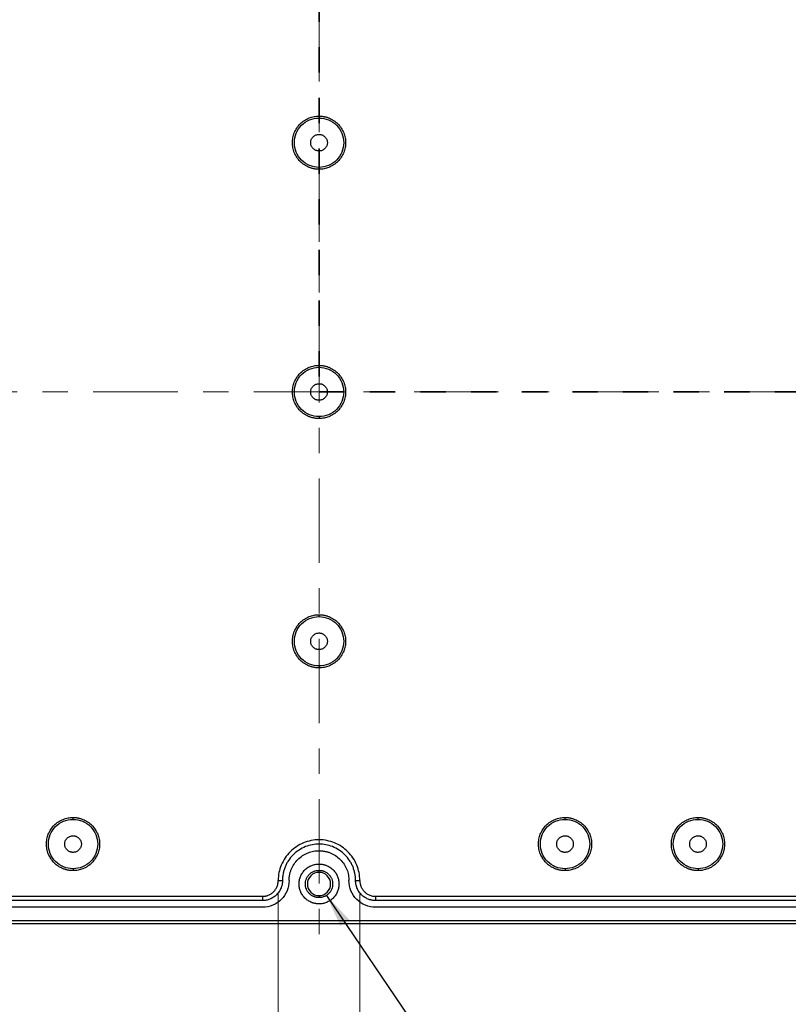
# Model space of a CAD drawing. Units: inches. Extents: x 0.3 to 29.7, y 0.3 to 21.7.
# Drawn here: x 4.5 to 7.5, y 4.6 to 8.5 of the extents above; entities that cross this region are included whole.
import ezdxf

# ---------------------------------------------------------------- set-up
doc = ezdxf.new("R2010")
doc.units = ezdxf.units.IN
doc.header["$MEASUREMENT"] = 0
doc.linetypes.add('CENTERX2', pattern=[0.8, 0.5, -0.1, 0.1, -0.1])
doc.linetypes.add('HIDDEN', pattern=[0.075, 0.05, -0.025])
doc.styles.add('SLDTEXTSTYLE0', font='TXT', dxfattribs={"width": 0.75})
doc.dimstyles.new('SLDDIMSTYLE0', dxfattribs={"dimtxt": 0.18, "dimasz": 0.13, "dimexe": 0, "dimexo": 0.0625, "dimgap": 0, "dimtad": 0, "dimtih": 1, "dimtoh": 1, "dimdec": 0, "dimrnd": 1e-09, "dimzin": 0, "dimdsep": 46, "dimtxsty": 'Standard', "dimsah": 1, "dimcen": 0.09, "dimadec": 0, "dimazin": 0, "dimtfac": 0.13, "dimtdec": 0, "dimtofl": 0, "dimtmove": 0, "dimatfit": 3, "dimfxl": 1, "dimfrac": 2, "dimtolj": 1, "dimtzin": 0, "dimarcsym": 0})
doc.dimstyles.new('SLDDIMSTYLE1', dxfattribs={"dimtxt": 0.125, "dimasz": 0.13, "dimexe": 0, "dimexo": 0.0625, "dimgap": 0.03125, "dimtad": 0, "dimtih": 1, "dimtoh": 1, "dimlfac": 1.5, "dimrnd": 1e-09, "dimzin": 12, "dimdsep": 46, "dimtxsty": 'SLDTEXTSTYLE0', "dimsah": 1, "dimcen": 0.09, "dimadec": 0, "dimazin": 3, "dimtfac": 1, "dimtofl": 0, "dimtmove": 0, "dimatfit": 3, "dimfxl": 1, "dimfrac": 2, "dimtolj": 1, "dimtzin": 12, "dimarcsym": 0})

# ---------------------------------------------------------------- blocks, each defined once
blk = doc.blocks.new('_D_5')
at = {"color": 7, "linetype": 'Continuous', "lineweight": 0}
for p, q in [((2.8137, 8.0867), (2.8137, 12.1059)), ((5.6483, 9.4642), (5.6483, 12.1059)), ((2.8137, 11.9809), (3.8754, 11.9809)), ((4.0232, 11.98), (3.9851, 11.98)), ((3.9851, 11.98), (3.9851, 11.7815)), ((4.4388, 11.98), (4.4769, 11.98)), ((4.4769, 11.98), (4.4769, 11.7815)), ((5.6483, 11.9809), (4.5865, 11.9809)), ((3.9851, 11.7815), (4.0232, 11.7815)), ((4.4769, 11.7815), (4.4388, 11.7815))]:
    blk.add_line(p, q, dxfattribs=at)
at = {"color": 7, "linetype": 'Continuous', "lineweight": 18}
for points in [[(2.8137, 11.9809), (2.9437, 11.9609), (2.9437, 12.0009)], [(5.6483, 11.9809), (5.5183, 12.0009), (5.5183, 11.9609)]]:
    blk.add_solid(points, dxfattribs=at)
at = {"color": 7, "linetype": 'Continuous', "lineweight": 18, "char_height": 0.125, "attachment_point": 1, "style": 'SLDTEXTSTYLE0'}
for s, insert in [('4.25', (4.0694, 12.1665)), ('108.0', (4.0232, 11.9427))]:
    blk.add_mtext(s, dxfattribs=dict(at, insert=insert))
blk = doc.blocks.new('_D_11')
at = {"color": 7, "linetype": 'Continuous', "lineweight": 0}
for p, q in [((5.6483, 9.4642), (5.6483, 12.033)), ((8.483, 8.0867), (8.483, 12.033)), ((5.6483, 11.908), (6.7101, 11.908)), ((6.8578, 11.9071), (6.8197, 11.9071)), ((6.8197, 11.9071), (6.8197, 11.7087)), ((7.2734, 11.9071), (7.3115, 11.9071)), ((7.3115, 11.9071), (7.3115, 11.7087)), ((8.483, 11.908), (7.4212, 11.908)), ((6.8197, 11.7087), (6.8578, 11.7087)), ((7.3115, 11.7087), (7.2734, 11.7087))]:
    blk.add_line(p, q, dxfattribs=at)
at = {"color": 7, "linetype": 'Continuous', "lineweight": 18}
for points in [[(5.6483, 11.908), (5.7783, 11.888), (5.7783, 11.928)], [(8.483, 11.908), (8.353, 11.928), (8.353, 11.888)]]:
    blk.add_solid(points, dxfattribs=at)
at = {"color": 7, "linetype": 'Continuous', "lineweight": 18, "char_height": 0.125, "attachment_point": 1, "style": 'SLDTEXTSTYLE0'}
for s, insert in [('4.25', (6.904, 12.0936)), ('108.0', (6.8578, 11.8698))]:
    blk.add_mtext(s, dxfattribs=dict(at, insert=insert))
blk = doc.blocks.new('_D_24')
at = {"color": 7, "linetype": 'Continuous', "lineweight": 0}
for p, q in [((2.8305, 5.0733), (2.8305, 4.1977)), ((5.4871, 5.0733), (5.4871, 4.1977)), ((2.8305, 4.3227), (3.8033, 4.3227)), ((3.951, 4.3218), (3.9129, 4.3218)), ((3.9129, 4.3218), (3.9129, 4.1234)), ((4.3666, 4.3218), (4.4047, 4.3218)), ((4.4047, 4.3218), (4.4047, 4.1234)), ((5.4871, 4.3227), (4.5143, 4.3227)), ((3.9129, 4.1234), (3.951, 4.1234)), ((4.4047, 4.1234), (4.3666, 4.1234))]:
    blk.add_line(p, q, dxfattribs=at)
at = {"color": 7, "linetype": 'Continuous', "lineweight": 18}
for points in [[(2.8305, 4.3227), (2.9605, 4.3027), (2.9605, 4.3427)], [(5.4871, 4.3227), (5.3571, 4.3427), (5.3571, 4.3027)]]:
    blk.add_solid(points, dxfattribs=at)
at = {"color": 7, "linetype": 'Continuous', "lineweight": 18, "char_height": 0.125, "attachment_point": 1, "style": 'SLDTEXTSTYLE0'}
for s, insert in [('3.98', (3.9972, 4.5083)), ('101.2', (3.951, 4.2845))]:
    blk.add_mtext(s, dxfattribs=dict(at, insert=insert))
blk = doc.blocks.new('_D_25')
at = {"color": 7, "linetype": 'Continuous', "lineweight": 0}
for p, q in [((5.4871, 5.0733), (5.4871, 3.7253)), ((5.8095, 5.0733), (5.8095, 3.7253)), ((4.9182, 3.8493), (4.8801, 3.8493)), ((4.8801, 3.8493), (4.8801, 3.6509)), ((5.2415, 3.8493), (5.2796, 3.8493)), ((5.2796, 3.8493), (5.2796, 3.6509)), ((5.4871, 3.8503), (5.3892, 3.8503)), ((5.8095, 3.8503), (5.4871, 3.8503)), ((4.8801, 3.6509), (4.9182, 3.6509)), ((5.2796, 3.6509), (5.2415, 3.6509))]:
    blk.add_line(p, q, dxfattribs=at)
at = {"color": 7, "linetype": 'Continuous', "lineweight": 18}
for points in [[(5.4871, 3.8503), (5.6171, 3.8303), (5.6171, 3.8703)], [(5.8095, 3.8503), (5.6795, 3.8703), (5.6795, 3.8303)]]:
    blk.add_solid(points, dxfattribs=at)
at = {"color": 7, "linetype": 'Continuous', "lineweight": 18, "char_height": 0.125, "attachment_point": 1, "style": 'SLDTEXTSTYLE0'}
for s, insert in [('.48', (4.9644, 4.0359)), ('12.3', (4.9182, 3.812))]:
    blk.add_mtext(s, dxfattribs=dict(at, insert=insert))
blk = doc.blocks.new('_D_26')
at = {"color": 7, "linetype": 'Continuous', "lineweight": 0}
for p, q in [((5.8095, 5.0733), (5.8095, 4.1977)), ((8.4661, 5.0733), (8.4661, 4.1977)), ((5.8095, 4.3227), (6.7823, 4.3227)), ((6.93, 4.3218), (6.8919, 4.3218)), ((6.8919, 4.3218), (6.8919, 4.1234)), ((7.3456, 4.3218), (7.3837, 4.3218)), ((7.3837, 4.3218), (7.3837, 4.1234)), ((8.4661, 4.3227), (7.4934, 4.3227)), ((6.8919, 4.1234), (6.93, 4.1234)), ((7.3837, 4.1234), (7.3456, 4.1234))]:
    blk.add_line(p, q, dxfattribs=at)
at = {"color": 7, "linetype": 'Continuous', "lineweight": 18}
for points in [[(5.8095, 4.3227), (5.9395, 4.3027), (5.9395, 4.3427)], [(8.4661, 4.3227), (8.3361, 4.3427), (8.3361, 4.3027)]]:
    blk.add_solid(points, dxfattribs=at)
at = {"color": 7, "linetype": 'Continuous', "lineweight": 18, "char_height": 0.125, "attachment_point": 1, "style": 'SLDTEXTSTYLE0'}
for s, insert in [('3.98', (6.9762, 4.5083)), ('101.2', (6.93, 4.2845))]:
    blk.add_mtext(s, dxfattribs=dict(at, insert=insert))

msp = doc.modelspace()

# ---------------------------------------------------------------- linework, layer by layer
at = {"color": 7, "linetype": 'HIDDEN', "lineweight": 35}
for p, q in [((5.6483, 9.4142), (5.6483, 7.0524)), ((5.6483, 7.0524), (8.6404, 7.0524))]:
    msp.add_line(p, q, dxfattribs=at)
at = {"color": 7, "linetype": 'CENTERX2', "lineweight": 18, "ltscale": 0.666667}
for p, q in [((5.6483, 9.2447), (5.6483, 4.8601)), ((8.8904, 7.0524), (2.4062, 7.0524))]:
    msp.add_line(p, q, dxfattribs=at)
at = {"color": 7, "linetype": 'Continuous', "lineweight": 25}
for p, q in [((5.6483, 8.1341), (5.6483, 8.1416)), ((5.6483, 7.9392), (5.6483, 7.9317)), ((5.6483, 7.1498), (5.6483, 7.1574)), ((5.6483, 6.955), (5.6483, 6.9474)), ((5.6483, 6.1656), (5.6483, 6.1731)), ((5.6483, 5.9707), (5.6483, 5.9632)), ((4.6772, 5.365), (4.6772, 5.3726)), ((6.6194, 5.365), (6.6194, 5.3726)), ((7.1444, 5.365), (7.1444, 5.3726)), ((4.6772, 5.1702), (4.6772, 5.1626)), ((6.6194, 5.1702), (6.6194, 5.1626)), ((7.1444, 5.1702), (7.1444, 5.1626)), ((5.6483, 5.1561), (5.6483, 5.164)), ((5.4871, 5.1233), (5.504, 5.1233)), ((5.7927, 5.1233), (5.8095, 5.1233)), ((2.8924, 5.0614), (5.4252, 5.0614)), ((5.4252, 5.0614), (5.4252, 5.0445)), ((5.6483, 5.0642), (5.6483, 5.0563)), ((5.8714, 5.0614), (5.8714, 5.0445)), ((5.8714, 5.0614), (8.4042, 5.0614)), ((5.4252, 5.0445), (2.8924, 5.0445)), ((5.4252, 5.0183), (2.8924, 5.0183)), ((8.4042, 5.0445), (5.8714, 5.0445)), ((8.4042, 5.0183), (5.8714, 5.0183)), ((2.6562, 4.9658), (8.6404, 4.9658)), ((8.6404, 4.9527), (2.6562, 4.9527))]:
    msp.add_line(p, q, dxfattribs=at)
for start, end in [(90, 270), (270, 90)]:
    msp.add_arc((5.6483, 5.1101), 0.0459, start, end, dxfattribs=at)
for points, knots in [([(5.6483, 7.9317), (5.6466, 7.9317), (5.6433, 7.9317), (5.6384, 7.9321), (5.6335, 7.9327), (5.6286, 7.9335), (5.6238, 7.9345), (5.619, 7.9358), (5.6143, 7.9373), (5.6045, 7.9409), (5.5902, 7.9483), (5.5736, 7.9619), (5.5599, 7.9786), (5.5503, 7.9973), (5.5445, 8.0169), (5.5427, 8.0366), (5.5445, 8.0564), (5.5503, 8.076), (5.5599, 8.0947), (5.5736, 8.1114), (5.5902, 8.1251), (5.606, 8.1332), (5.619, 8.1376), (5.6286, 8.1399), (5.6384, 8.1414), (5.645, 8.1416), (5.6483, 8.1416)], [0, 0, 0, 0, 0.015126, 0.030153, 0.045116, 0.060047, 0.074981, 0.089951, 0.104991, 0.120134, 0.185071, 0.250091, 0.315025, 0.380048, 0.439989, 0.500016, 0.559959, 0.619984, 0.68492, 0.74994, 0.814875, 0.879897, 0.910042, 0.939927, 0.969823, 1, 1, 1, 1]), ([(5.6483, 7.9392), (5.6356, 7.9392), (5.6228, 7.9418), (5.5992, 7.9515), (5.5884, 7.9588), (5.5704, 7.9768), (5.5632, 7.9876), (5.5534, 8.0112), (5.5509, 8.0239), (5.5509, 8.0494), (5.5534, 8.0622), (5.5632, 8.0857), (5.5704, 8.0965), (5.5884, 8.1146), (5.5992, 8.1218), (5.6228, 8.1315), (5.6356, 8.1341), (5.6483, 8.1341)], [0, 0, 0, 0, 0.125, 0.125, 0.25, 0.25, 0.375, 0.375, 0.5, 0.5, 0.625, 0.625, 0.75, 0.75, 0.875, 0.875, 1, 1, 1, 1]), ([(5.6483, 8.1416), (5.65, 8.1416), (5.6533, 8.1416), (5.6582, 8.1412), (5.6631, 8.1406), (5.668, 8.1398), (5.6728, 8.1388), (5.6776, 8.1375), (5.6823, 8.136), (5.6921, 8.1324), (5.7064, 8.1251), (5.723, 8.1114), (5.7367, 8.0947), (5.7463, 8.0761), (5.7521, 8.0565), (5.7539, 8.0367), (5.7521, 8.0169), (5.7463, 7.9973), (5.7367, 7.9786), (5.7231, 7.9619), (5.7064, 7.9483), (5.6906, 7.9401), (5.6776, 7.9357), (5.668, 7.9334), (5.6582, 7.9319), (5.6516, 7.9318), (5.6483, 7.9317)], [0, 0, 0, 0, 0.0151259, 0.0301535, 0.0451161, 0.0600473, 0.074981, 0.0899511, 0.1049911, 0.1201341, 0.1850707, 0.250091, 0.3150254, 0.3800479, 0.4399892, 0.5000157, 0.5599592, 0.6199836, 0.6849201, 0.7499404, 0.8148748, 0.8798973, 0.9100418, 0.9399268, 0.9698228, 1, 1, 1, 1]), ([(5.6483, 8.1341), (5.6611, 8.1341), (5.6738, 8.1315), (5.6974, 8.1218), (5.7082, 8.1146), (5.7262, 8.0965), (5.7334, 8.0857), (5.7432, 8.0622), (5.7457, 8.0494), (5.7457, 8.0239), (5.7432, 8.0112), (5.7334, 7.9876), (5.7262, 7.9768), (5.7082, 7.9588), (5.6974, 7.9515), (5.6738, 7.9418), (5.6611, 7.9392), (5.6483, 7.9392)], [0, 0, 0, 0, 0.125, 0.125, 0.25, 0.25, 0.375, 0.375, 0.5, 0.5, 0.625, 0.625, 0.75, 0.75, 0.875, 0.875, 1, 1, 1, 1]), ([(5.6483, 8.0038), (5.6473, 8.0039), (5.6452, 8.0039), (5.6422, 8.0044), (5.6391, 8.0051), (5.6351, 8.0065), (5.6302, 8.009), (5.625, 8.0133), (5.6207, 8.0185), (5.6167, 8.0262), (5.6147, 8.0367), (5.6167, 8.0471), (5.6207, 8.0548), (5.6249, 8.06), (5.6302, 8.0643), (5.636, 8.0673), (5.6421, 8.0691), (5.6462, 8.0694), (5.6483, 8.0695)], [0, 0, 0, 0, 0.030152, 0.060064, 0.090007, 0.12025, 0.185182, 0.250369, 0.315291, 0.380489, 0.500064, 0.61964, 0.684573, 0.74976, 0.814682, 0.879879, 0.939869, 1, 1, 1, 1]), ([(5.6483, 8.0695), (5.6493, 8.0694), (5.6514, 8.0694), (5.6545, 8.0689), (5.6575, 8.0682), (5.6615, 8.0668), (5.6664, 8.0643), (5.6717, 8.06), (5.6759, 8.0548), (5.6799, 8.0472), (5.6819, 8.0367), (5.6799, 8.0262), (5.6759, 8.0185), (5.6717, 8.0133), (5.6665, 8.009), (5.6606, 8.006), (5.6545, 8.0042), (5.6504, 8.004), (5.6483, 8.0038)], [0, 0, 0, 0, 0.030152, 0.060064, 0.090007, 0.12025, 0.185182, 0.250369, 0.315291, 0.380489, 0.500064, 0.61964, 0.684573, 0.74976, 0.814682, 0.879879, 0.939869, 1, 1, 1, 1]), ([(5.6483, 6.9474), (5.6466, 6.9474), (5.6433, 6.9475), (5.6384, 6.9478), (5.6335, 6.9484), (5.6286, 6.9492), (5.6238, 6.9503), (5.619, 6.9515), (5.6143, 6.953), (5.6045, 6.9566), (5.5902, 6.964), (5.5736, 6.9777), (5.5599, 6.9943), (5.5503, 7.013), (5.5445, 7.0326), (5.5427, 7.0524), (5.5445, 7.0722), (5.5503, 7.0918), (5.5599, 7.1105), (5.5736, 7.1271), (5.5902, 7.1408), (5.606, 7.1489), (5.619, 7.1534), (5.6286, 7.1557), (5.6384, 7.1571), (5.645, 7.1573), (5.6483, 7.1574)], [0, 0, 0, 0, 0.015126, 0.030153, 0.045116, 0.060047, 0.074981, 0.089951, 0.104991, 0.120134, 0.185071, 0.250091, 0.315025, 0.380048, 0.439989, 0.500016, 0.559959, 0.619984, 0.68492, 0.74994, 0.814875, 0.879897, 0.910042, 0.939927, 0.969823, 1, 1, 1, 1]), ([(5.6483, 7.1574), (5.65, 7.1574), (5.6533, 7.1573), (5.6582, 7.157), (5.6631, 7.1564), (5.668, 7.1556), (5.6728, 7.1545), (5.6776, 7.1533), (5.6823, 7.1518), (5.6921, 7.1482), (5.7064, 7.1408), (5.723, 7.1271), (5.7367, 7.1105), (5.7463, 7.0918), (5.7521, 7.0722), (5.7539, 7.0524), (5.7521, 7.0326), (5.7463, 7.013), (5.7367, 6.9943), (5.7231, 6.9777), (5.7064, 6.964), (5.6906, 6.9559), (5.6776, 6.9514), (5.668, 6.9491), (5.6582, 6.9477), (5.6516, 6.9475), (5.6483, 6.9474)], [0, 0, 0, 0, 0.0151259, 0.0301535, 0.0451161, 0.0600473, 0.074981, 0.0899511, 0.1049911, 0.1201341, 0.1850707, 0.250091, 0.3150254, 0.3800479, 0.4399892, 0.5000157, 0.5599592, 0.6199836, 0.6849201, 0.7499404, 0.8148748, 0.8798973, 0.9100418, 0.9399268, 0.9698228, 1, 1, 1, 1]), ([(5.6483, 6.955), (5.6356, 6.955), (5.6228, 6.9575), (5.5992, 6.9673), (5.5884, 6.9745), (5.5704, 6.9925), (5.5632, 7.0033), (5.5534, 7.0269), (5.5509, 7.0397), (5.5509, 7.0652), (5.5534, 7.0779), (5.5632, 7.1015), (5.5704, 7.1123), (5.5884, 7.1303), (5.5992, 7.1375), (5.6228, 7.1473), (5.6356, 7.1498), (5.6483, 7.1498)], [0, 0, 0, 0, 0.125, 0.125, 0.25, 0.25, 0.375, 0.375, 0.5, 0.5, 0.625, 0.625, 0.75, 0.75, 0.875, 0.875, 1, 1, 1, 1]), ([(5.6483, 7.1498), (5.6611, 7.1498), (5.6738, 7.1473), (5.6974, 7.1375), (5.7082, 7.1303), (5.7262, 7.1123), (5.7334, 7.1015), (5.7432, 7.0779), (5.7457, 7.0652), (5.7457, 7.0397), (5.7432, 7.0269), (5.7334, 7.0033), (5.7262, 6.9925), (5.7082, 6.9745), (5.6974, 6.9673), (5.6738, 6.9575), (5.6611, 6.955), (5.6483, 6.955)], [0, 0, 0, 0, 0.125, 0.125, 0.25, 0.25, 0.375, 0.375, 0.5, 0.5, 0.625, 0.625, 0.75, 0.75, 0.875, 0.875, 1, 1, 1, 1]), ([(5.6483, 7.0196), (5.6473, 7.0196), (5.6452, 7.0197), (5.6422, 7.0201), (5.6391, 7.0208), (5.6351, 7.0222), (5.6302, 7.0248), (5.625, 7.029), (5.6207, 7.0343), (5.6167, 7.0419), (5.6147, 7.0524), (5.6167, 7.0629), (5.6207, 7.0705), (5.6249, 7.0758), (5.6302, 7.08), (5.636, 7.083), (5.6421, 7.0849), (5.6462, 7.0851), (5.6483, 7.0852)], [0, 0, 0, 0, 0.030152, 0.060064, 0.090007, 0.12025, 0.185182, 0.250369, 0.315291, 0.380489, 0.500064, 0.61964, 0.684573, 0.74976, 0.814682, 0.879879, 0.939869, 1, 1, 1, 1]), ([(5.6483, 7.0852), (5.6493, 7.0852), (5.6514, 7.0851), (5.6545, 7.0847), (5.6575, 7.084), (5.6615, 7.0826), (5.6664, 7.08), (5.6717, 7.0758), (5.6759, 7.0706), (5.6799, 7.0629), (5.6819, 7.0524), (5.6799, 7.0419), (5.6759, 7.0343), (5.6717, 7.0291), (5.6665, 7.0248), (5.6606, 7.0218), (5.6545, 7.0199), (5.6504, 7.0197), (5.6483, 7.0196)], [0, 0, 0, 0, 0.030152, 0.060064, 0.090007, 0.12025, 0.185182, 0.250369, 0.315291, 0.380489, 0.500064, 0.61964, 0.684573, 0.74976, 0.814682, 0.879879, 0.939869, 1, 1, 1, 1]), ([(5.6483, 5.9632), (5.6466, 5.9632), (5.6433, 5.9632), (5.6384, 5.9636), (5.6335, 5.9642), (5.6286, 5.965), (5.6238, 5.966), (5.619, 5.9673), (5.6143, 5.9688), (5.6045, 5.9724), (5.5902, 5.9798), (5.5736, 5.9934), (5.5599, 6.0101), (5.5503, 6.0287), (5.5445, 6.0484), (5.5427, 6.0681), (5.5445, 6.0879), (5.5503, 6.1075), (5.5599, 6.1262), (5.5736, 6.1429), (5.5902, 6.1565), (5.606, 6.1647), (5.619, 6.1691), (5.6286, 6.1714), (5.6384, 6.1729), (5.645, 6.1731), (5.6483, 6.1731)], [0, 0, 0, 0, 0.0151259, 0.0301535, 0.0451161, 0.0600473, 0.074981, 0.0899511, 0.1049911, 0.1201341, 0.1850707, 0.250091, 0.3150254, 0.3800479, 0.4399892, 0.5000157, 0.5599592, 0.6199836, 0.6849201, 0.7499404, 0.8148748, 0.8798973, 0.9100418, 0.9399268, 0.9698228, 1, 1, 1, 1]), ([(5.6483, 5.9707), (5.6356, 5.9707), (5.6228, 5.9733), (5.5992, 5.983), (5.5884, 5.9902), (5.5704, 6.0083), (5.5632, 6.0191), (5.5534, 6.0427), (5.5509, 6.0554), (5.5509, 6.0809), (5.5534, 6.0937), (5.5632, 6.1172), (5.5704, 6.128), (5.5884, 6.1461), (5.5992, 6.1533), (5.6228, 6.163), (5.6356, 6.1656), (5.6483, 6.1656)], [0, 0, 0, 0, 0.125, 0.125, 0.25, 0.25, 0.375, 0.375, 0.5, 0.5, 0.625, 0.625, 0.75, 0.75, 0.875, 0.875, 1, 1, 1, 1]), ([(5.6483, 6.1731), (5.65, 6.1731), (5.6533, 6.1731), (5.6582, 6.1727), (5.6631, 6.1721), (5.668, 6.1713), (5.6728, 6.1703), (5.6776, 6.169), (5.6823, 6.1675), (5.6921, 6.1639), (5.7064, 6.1566), (5.723, 6.1429), (5.7367, 6.1262), (5.7463, 6.1076), (5.7521, 6.088), (5.7539, 6.0682), (5.7521, 6.0484), (5.7463, 6.0288), (5.7367, 6.0101), (5.7231, 5.9934), (5.7064, 5.9798), (5.6906, 5.9716), (5.6776, 5.9672), (5.668, 5.9649), (5.6582, 5.9634), (5.6516, 5.9633), (5.6483, 5.9632)], [0, 0, 0, 0, 0.015126, 0.030153, 0.045116, 0.060047, 0.074981, 0.089951, 0.104991, 0.120134, 0.185071, 0.250091, 0.315025, 0.380048, 0.439989, 0.500016, 0.559959, 0.619984, 0.68492, 0.74994, 0.814875, 0.879897, 0.910042, 0.939927, 0.969823, 1, 1, 1, 1]), ([(5.6483, 6.1656), (5.6611, 6.1656), (5.6738, 6.163), (5.6974, 6.1533), (5.7082, 6.1461), (5.7262, 6.128), (5.7334, 6.1172), (5.7432, 6.0937), (5.7457, 6.0809), (5.7457, 6.0554), (5.7432, 6.0427), (5.7334, 6.0191), (5.7262, 6.0083), (5.7082, 5.9902), (5.6974, 5.983), (5.6738, 5.9733), (5.6611, 5.9707), (5.6483, 5.9707)], [0, 0, 0, 0, 0.125, 0.125, 0.25, 0.25, 0.375, 0.375, 0.5, 0.5, 0.625, 0.625, 0.75, 0.75, 0.875, 0.875, 1, 1, 1, 1]), ([(5.6483, 6.0353), (5.6473, 6.0354), (5.6452, 6.0354), (5.6422, 6.0359), (5.6391, 6.0366), (5.6351, 6.038), (5.6302, 6.0405), (5.625, 6.0448), (5.6207, 6.05), (5.6167, 6.0577), (5.6147, 6.0682), (5.6167, 6.0786), (5.6207, 6.0863), (5.6249, 6.0915), (5.6302, 6.0958), (5.636, 6.0988), (5.6421, 6.1006), (5.6462, 6.1009), (5.6483, 6.101)], [0, 0, 0, 0, 0.030152, 0.060064, 0.090007, 0.12025, 0.185182, 0.250369, 0.315291, 0.380489, 0.500064, 0.61964, 0.684573, 0.74976, 0.814682, 0.879879, 0.939869, 1, 1, 1, 1]), ([(5.6483, 6.101), (5.6493, 6.1009), (5.6514, 6.1009), (5.6545, 6.1004), (5.6575, 6.0997), (5.6615, 6.0983), (5.6664, 6.0958), (5.6717, 6.0915), (5.6759, 6.0863), (5.6799, 6.0787), (5.6819, 6.0682), (5.6799, 6.0577), (5.6759, 6.05), (5.6717, 6.0448), (5.6665, 6.0405), (5.6606, 6.0375), (5.6545, 6.0357), (5.6504, 6.0355), (5.6483, 6.0353)], [0, 0, 0, 0, 0.030152, 0.060064, 0.090007, 0.12025, 0.185182, 0.250369, 0.315291, 0.380489, 0.500064, 0.61964, 0.684573, 0.74976, 0.814682, 0.879879, 0.939869, 1, 1, 1, 1]), ([(4.6772, 5.1626), (4.6755, 5.1627), (4.6722, 5.1627), (4.6673, 5.1631), (4.6624, 5.1636), (4.6575, 5.1644), (4.6527, 5.1655), (4.6479, 5.1668), (4.6432, 5.1682), (4.6334, 5.1719), (4.6191, 5.1792), (4.6024, 5.1929), (4.5888, 5.2096), (4.5792, 5.2282), (4.5734, 5.2478), (4.5716, 5.2676), (4.5734, 5.2874), (4.5792, 5.307), (4.5888, 5.3257), (4.6024, 5.3424), (4.6191, 5.356), (4.6349, 5.3641), (4.6479, 5.3686), (4.6575, 5.3709), (4.6673, 5.3724), (4.6739, 5.3725), (4.6772, 5.3726)], [0, 0, 0, 0, 0.015126, 0.030153, 0.045116, 0.060047, 0.074981, 0.089951, 0.104991, 0.120134, 0.185071, 0.250091, 0.315025, 0.380048, 0.439989, 0.500016, 0.559959, 0.619984, 0.68492, 0.74994, 0.814875, 0.879897, 0.910042, 0.939927, 0.969823, 1, 1, 1, 1]), ([(4.6772, 5.1702), (4.6644, 5.1702), (4.6517, 5.1727), (4.6281, 5.1825), (4.6173, 5.1897), (4.5993, 5.2078), (4.5921, 5.2186), (4.5823, 5.2421), (4.5798, 5.2549), (4.5798, 5.2804), (4.5823, 5.2931), (4.5921, 5.3167), (4.5993, 5.3275), (4.6173, 5.3455), (4.6281, 5.3528), (4.6517, 5.3625), (4.6644, 5.365), (4.6772, 5.365)], [0, 0, 0, 0, 0.125, 0.125, 0.25, 0.25, 0.375, 0.375, 0.5, 0.5, 0.625, 0.625, 0.75, 0.75, 0.875, 0.875, 1, 1, 1, 1]), ([(4.6772, 5.3726), (4.6788, 5.3726), (4.6822, 5.3725), (4.6871, 5.3722), (4.692, 5.3716), (4.6969, 5.3708), (4.7017, 5.3698), (4.7064, 5.3685), (4.7112, 5.367), (4.721, 5.3634), (4.7352, 5.356), (4.7519, 5.3424), (4.7656, 5.3257), (4.7752, 5.307), (4.781, 5.2874), (4.7828, 5.2676), (4.781, 5.2478), (4.7752, 5.2282), (4.7656, 5.2096), (4.7519, 5.1929), (4.7353, 5.1792), (4.7195, 5.1711), (4.7065, 5.1666), (4.6969, 5.1643), (4.6871, 5.1629), (4.6805, 5.1627), (4.6772, 5.1626)], [0, 0, 0, 0, 0.015126, 0.030153, 0.045116, 0.060047, 0.074981, 0.089951, 0.104991, 0.120134, 0.185071, 0.250091, 0.315025, 0.380048, 0.439989, 0.500016, 0.559959, 0.619984, 0.68492, 0.74994, 0.814875, 0.879897, 0.910042, 0.939927, 0.969823, 1, 1, 1, 1]), ([(4.6772, 5.365), (4.6899, 5.365), (4.7027, 5.3625), (4.7262, 5.3528), (4.737, 5.3455), (4.7551, 5.3275), (4.7623, 5.3167), (4.7721, 5.2931), (4.7746, 5.2804), (4.7746, 5.2549), (4.7721, 5.2421), (4.7623, 5.2186), (4.7551, 5.2078), (4.737, 5.1897), (4.7262, 5.1825), (4.7027, 5.1727), (4.6899, 5.1702), (4.6772, 5.1702)], [0, 0, 0, 0, 0.125, 0.125, 0.25, 0.25, 0.375, 0.375, 0.5, 0.5, 0.625, 0.625, 0.75, 0.75, 0.875, 0.875, 1, 1, 1, 1]), ([(6.6194, 5.1626), (6.6178, 5.1627), (6.6145, 5.1627), (6.6095, 5.1631), (6.6046, 5.1636), (6.5998, 5.1644), (6.5949, 5.1655), (6.5902, 5.1668), (6.5854, 5.1682), (6.5756, 5.1719), (6.5614, 5.1792), (6.5447, 5.1929), (6.531, 5.2096), (6.5214, 5.2282), (6.5157, 5.2478), (6.5138, 5.2676), (6.5157, 5.2874), (6.5214, 5.307), (6.531, 5.3257), (6.5447, 5.3424), (6.5614, 5.356), (6.5771, 5.3641), (6.5901, 5.3686), (6.5997, 5.3709), (6.6095, 5.3724), (6.6161, 5.3725), (6.6194, 5.3726)], [0, 0, 0, 0, 0.015126, 0.030153, 0.045116, 0.060047, 0.074981, 0.089951, 0.104991, 0.120134, 0.185071, 0.250091, 0.315025, 0.380048, 0.439989, 0.500016, 0.559959, 0.619984, 0.68492, 0.74994, 0.814875, 0.879897, 0.910042, 0.939927, 0.969823, 1, 1, 1, 1]), ([(6.6194, 5.1702), (6.6067, 5.1702), (6.5939, 5.1727), (6.5704, 5.1825), (6.5596, 5.1897), (6.5415, 5.2078), (6.5343, 5.2186), (6.5246, 5.2421), (6.522, 5.2549), (6.522, 5.2804), (6.5246, 5.2931), (6.5343, 5.3167), (6.5415, 5.3275), (6.5596, 5.3455), (6.5704, 5.3528), (6.5939, 5.3625), (6.6067, 5.365), (6.6194, 5.365)], [0, 0, 0, 0, 0.125, 0.125, 0.25, 0.25, 0.375, 0.375, 0.5, 0.5, 0.625, 0.625, 0.75, 0.75, 0.875, 0.875, 1, 1, 1, 1]), ([(6.6194, 5.3726), (6.6211, 5.3726), (6.6244, 5.3725), (6.6294, 5.3722), (6.6343, 5.3716), (6.6391, 5.3708), (6.6439, 5.3698), (6.6487, 5.3685), (6.6534, 5.367), (6.6632, 5.3634), (6.6775, 5.356), (6.6942, 5.3424), (6.7078, 5.3257), (6.7175, 5.307), (6.7232, 5.2874), (6.725, 5.2676), (6.7232, 5.2478), (6.7175, 5.2282), (6.7078, 5.2096), (6.6942, 5.1929), (6.6775, 5.1792), (6.6618, 5.1711), (6.6488, 5.1666), (6.6391, 5.1643), (6.6294, 5.1629), (6.6228, 5.1627), (6.6194, 5.1626)], [0, 0, 0, 0, 0.015126, 0.030153, 0.045116, 0.060047, 0.074981, 0.089951, 0.104991, 0.120134, 0.185071, 0.250091, 0.315025, 0.380048, 0.439989, 0.500016, 0.559959, 0.619984, 0.68492, 0.74994, 0.814875, 0.879897, 0.910042, 0.939927, 0.969823, 1, 1, 1, 1]), ([(6.6194, 5.365), (6.6322, 5.365), (6.6449, 5.3625), (6.6685, 5.3528), (6.6793, 5.3455), (6.6973, 5.3275), (6.7046, 5.3167), (6.7143, 5.2931), (6.7169, 5.2804), (6.7169, 5.2549), (6.7143, 5.2421), (6.7046, 5.2186), (6.6973, 5.2078), (6.6793, 5.1897), (6.6685, 5.1825), (6.6449, 5.1727), (6.6322, 5.1702), (6.6194, 5.1702)], [0, 0, 0, 0, 0.125, 0.125, 0.25, 0.25, 0.375, 0.375, 0.5, 0.5, 0.625, 0.625, 0.75, 0.75, 0.875, 0.875, 1, 1, 1, 1]), ([(7.1444, 5.1626), (7.1427, 5.1627), (7.1394, 5.1627), (7.1345, 5.1631), (7.1296, 5.1636), (7.1247, 5.1644), (7.1199, 5.1655), (7.1151, 5.1668), (7.1104, 5.1682), (7.1006, 5.1719), (7.0863, 5.1792), (7.0696, 5.1929), (7.056, 5.2096), (7.0463, 5.2282), (7.0406, 5.2478), (7.0388, 5.2676), (7.0406, 5.2874), (7.0463, 5.307), (7.056, 5.3257), (7.0696, 5.3424), (7.0863, 5.356), (7.102, 5.3641), (7.115, 5.3686), (7.1247, 5.3709), (7.1345, 5.3724), (7.1411, 5.3725), (7.1444, 5.3726)], [0, 0, 0, 0, 0.015126, 0.030153, 0.045116, 0.060047, 0.074981, 0.089951, 0.104991, 0.120134, 0.185071, 0.250091, 0.315025, 0.380048, 0.439989, 0.500016, 0.559959, 0.619984, 0.68492, 0.74994, 0.814875, 0.879897, 0.910042, 0.939927, 0.969823, 1, 1, 1, 1]), ([(7.1444, 5.1702), (7.1316, 5.1702), (7.1189, 5.1727), (7.0953, 5.1825), (7.0845, 5.1897), (7.0665, 5.2078), (7.0592, 5.2186), (7.0495, 5.2421), (7.0469, 5.2549), (7.0469, 5.2804), (7.0495, 5.2931), (7.0592, 5.3167), (7.0665, 5.3275), (7.0845, 5.3455), (7.0953, 5.3528), (7.1189, 5.3625), (7.1316, 5.365), (7.1444, 5.365)], [0, 0, 0, 0, 0.125, 0.125, 0.25, 0.25, 0.375, 0.375, 0.5, 0.5, 0.625, 0.625, 0.75, 0.75, 0.875, 0.875, 1, 1, 1, 1]), ([(7.1444, 5.3726), (7.146, 5.3726), (7.1493, 5.3725), (7.1543, 5.3722), (7.1592, 5.3716), (7.164, 5.3708), (7.1689, 5.3698), (7.1736, 5.3685), (7.1784, 5.367), (7.1882, 5.3634), (7.2024, 5.356), (7.2191, 5.3424), (7.2328, 5.3257), (7.2424, 5.307), (7.2481, 5.2874), (7.25, 5.2676), (7.2481, 5.2478), (7.2424, 5.2282), (7.2328, 5.2096), (7.2191, 5.1929), (7.2024, 5.1792), (7.1867, 5.1711), (7.1737, 5.1666), (7.1641, 5.1643), (7.1543, 5.1629), (7.1477, 5.1627), (7.1444, 5.1626)], [0, 0, 0, 0, 0.0151259, 0.0301535, 0.0451161, 0.0600473, 0.074981, 0.0899511, 0.1049911, 0.1201341, 0.1850707, 0.250091, 0.3150254, 0.3800479, 0.4399892, 0.5000157, 0.5599592, 0.6199836, 0.6849201, 0.7499404, 0.8148748, 0.8798973, 0.9100418, 0.9399268, 0.9698228, 1, 1, 1, 1]), ([(7.1444, 5.365), (7.1571, 5.365), (7.1699, 5.3625), (7.1934, 5.3528), (7.2042, 5.3455), (7.2223, 5.3275), (7.2295, 5.3167), (7.2393, 5.2931), (7.2418, 5.2804), (7.2418, 5.2549), (7.2393, 5.2421), (7.2295, 5.2186), (7.2223, 5.2078), (7.2042, 5.1897), (7.1934, 5.1825), (7.1699, 5.1727), (7.1571, 5.1702), (7.1444, 5.1702)], [0, 0, 0, 0, 0.125, 0.125, 0.25, 0.25, 0.375, 0.375, 0.5, 0.5, 0.625, 0.625, 0.75, 0.75, 0.875, 0.875, 1, 1, 1, 1]), ([(4.6772, 5.2348), (4.6761, 5.2348), (4.6741, 5.2349), (4.671, 5.2353), (4.668, 5.2361), (4.664, 5.2375), (4.659, 5.24), (4.6538, 5.2443), (4.6496, 5.2495), (4.6456, 5.2571), (4.6436, 5.2676), (4.6456, 5.2781), (4.6496, 5.2858), (4.6538, 5.291), (4.659, 5.2953), (4.6649, 5.2982), (4.671, 5.3001), (4.6751, 5.3003), (4.6772, 5.3004)], [0, 0, 0, 0, 0.030152, 0.060064, 0.090007, 0.12025, 0.185182, 0.250369, 0.315291, 0.380489, 0.500064, 0.61964, 0.684573, 0.74976, 0.814682, 0.879879, 0.939869, 1, 1, 1, 1]), ([(4.6772, 5.3004), (4.6782, 5.3004), (4.6803, 5.3004), (4.6833, 5.2999), (4.6863, 5.2992), (4.6904, 5.2978), (4.6953, 5.2953), (4.7005, 5.291), (4.7048, 5.2858), (4.7088, 5.2781), (4.7108, 5.2676), (4.7088, 5.2571), (4.7048, 5.2495), (4.7005, 5.2443), (4.6953, 5.24), (4.6895, 5.237), (4.6834, 5.2351), (4.6792, 5.2349), (4.6772, 5.2348)], [0, 0, 0, 0, 0.030152, 0.060064, 0.090007, 0.12025, 0.185182, 0.250369, 0.315291, 0.380489, 0.500064, 0.61964, 0.684573, 0.74976, 0.814682, 0.879879, 0.939869, 1, 1, 1, 1]), ([(6.6194, 5.2348), (6.6184, 5.2348), (6.6163, 5.2349), (6.6133, 5.2353), (6.6103, 5.2361), (6.6062, 5.2375), (6.6013, 5.24), (6.5961, 5.2443), (6.5918, 5.2495), (6.5879, 5.2571), (6.5858, 5.2676), (6.5879, 5.2781), (6.5918, 5.2858), (6.5961, 5.291), (6.6013, 5.2953), (6.6071, 5.2982), (6.6132, 5.3001), (6.6174, 5.3003), (6.6194, 5.3004)], [0, 0, 0, 0, 0.030152, 0.060064, 0.090007, 0.12025, 0.185182, 0.250369, 0.315291, 0.380489, 0.500064, 0.61964, 0.684573, 0.74976, 0.814682, 0.879879, 0.939869, 1, 1, 1, 1]), ([(6.6194, 5.3004), (6.6205, 5.3004), (6.6225, 5.3004), (6.6256, 5.2999), (6.6286, 5.2992), (6.6327, 5.2978), (6.6376, 5.2953), (6.6428, 5.291), (6.6471, 5.2858), (6.651, 5.2781), (6.653, 5.2676), (6.651, 5.2571), (6.6471, 5.2495), (6.6428, 5.2443), (6.6376, 5.24), (6.6318, 5.237), (6.6256, 5.2351), (6.6215, 5.2349), (6.6194, 5.2348)], [0, 0, 0, 0, 0.030152, 0.060064, 0.090007, 0.12025, 0.185182, 0.250369, 0.315291, 0.380489, 0.500064, 0.61964, 0.684573, 0.74976, 0.814682, 0.879879, 0.939869, 1, 1, 1, 1]), ([(7.1444, 5.2348), (7.1433, 5.2348), (7.1413, 5.2349), (7.1382, 5.2353), (7.1352, 5.2361), (7.1312, 5.2375), (7.1262, 5.24), (7.121, 5.2443), (7.1167, 5.2495), (7.1128, 5.2571), (7.1108, 5.2676), (7.1128, 5.2781), (7.1167, 5.2858), (7.121, 5.291), (7.1262, 5.2953), (7.1321, 5.2982), (7.1382, 5.3001), (7.1423, 5.3003), (7.1444, 5.3004)], [0, 0, 0, 0, 0.030152, 0.060064, 0.090007, 0.12025, 0.185182, 0.250369, 0.315291, 0.380489, 0.500064, 0.61964, 0.684573, 0.74976, 0.814682, 0.879879, 0.939869, 1, 1, 1, 1]), ([(7.1444, 5.3004), (7.1454, 5.3004), (7.1475, 5.3004), (7.1505, 5.2999), (7.1535, 5.2992), (7.1576, 5.2978), (7.1625, 5.2953), (7.1677, 5.291), (7.172, 5.2858), (7.1759, 5.2781), (7.178, 5.2676), (7.176, 5.2571), (7.172, 5.2495), (7.1677, 5.2443), (7.1625, 5.24), (7.1567, 5.237), (7.1506, 5.2351), (7.1464, 5.2349), (7.1444, 5.2348)], [0, 0, 0, 0, 0.030152, 0.060064, 0.090007, 0.12025, 0.185182, 0.250369, 0.315291, 0.380489, 0.500064, 0.61964, 0.684573, 0.74976, 0.814682, 0.879879, 0.939869, 1, 1, 1, 1]), ([(5.8095, 5.1233), (5.8095, 5.1444), (5.8053, 5.1655), (5.7892, 5.2044), (5.7772, 5.2223), (5.7474, 5.2522), (5.7295, 5.2641), (5.6905, 5.2803), (5.6694, 5.2845), (5.6272, 5.2845), (5.6061, 5.2803), (5.5671, 5.2641), (5.5492, 5.2522), (5.5194, 5.2223), (5.5075, 5.2044), (5.4913, 5.1655), (5.4871, 5.1444), (5.4871, 5.1233)], [0, 0, 0, 0, 0.125, 0.125, 0.25, 0.25, 0.375, 0.375, 0.5, 0.5, 0.625, 0.625, 0.75, 0.75, 0.875, 0.875, 1, 1, 1, 1]), ([(5.7927, 5.1233), (5.7926, 5.125), (5.7926, 5.1286), (5.7923, 5.1338), (5.7918, 5.1391), (5.7912, 5.1443), (5.7898, 5.1524), (5.7873, 5.1632), (5.7827, 5.1767), (5.7767, 5.1898), (5.7668, 5.2068), (5.7511, 5.2261), (5.728, 5.2448), (5.7022, 5.2582), (5.6752, 5.266), (5.6483, 5.2684), (5.6214, 5.266), (5.5945, 5.2582), (5.5686, 5.2448), (5.5455, 5.2261), (5.5298, 5.2068), (5.5199, 5.1898), (5.5139, 5.1767), (5.5094, 5.1632), (5.5065, 5.1513), (5.5049, 5.1409), (5.5041, 5.1321), (5.504, 5.1262), (5.504, 5.1233)], [0, 0, 0, 0, 0.011668, 0.023318, 0.034964, 0.046623, 0.058309, 0.089177, 0.120101, 0.152255, 0.184469, 0.250118, 0.315767, 0.380053, 0.441772, 0.500003, 0.558234, 0.619953, 0.684238, 0.749887, 0.815537, 0.847689, 0.879904, 0.910769, 0.941696, 0.961129, 0.980539, 1, 1, 1, 1]), ([(5.5302, 5.1233), (5.5302, 5.1251), (5.5303, 5.1289), (5.5307, 5.1344), (5.5313, 5.1399), (5.5322, 5.1454), (5.5334, 5.1508), (5.5348, 5.1562), (5.5365, 5.1615), (5.5406, 5.1725), (5.5489, 5.1886), (5.5642, 5.2073), (5.583, 5.2227), (5.6007, 5.2318), (5.6153, 5.2369), (5.6261, 5.2395), (5.6372, 5.2411), (5.6446, 5.2413), (5.6483, 5.2414)], [0, 0, 0, 0, 0.0302449, 0.0602927, 0.0902098, 0.1200636, 0.1499217, 0.1798519, 0.2099213, 0.2401962, 0.3700408, 0.5000316, 0.6298686, 0.759867, 0.8201392, 0.8798915, 0.939665, 1, 1, 1, 1]), ([(5.6483, 5.2414), (5.6502, 5.2414), (5.6539, 5.2413), (5.6595, 5.2409), (5.665, 5.2403), (5.6704, 5.2393), (5.6759, 5.2382), (5.6812, 5.2368), (5.6865, 5.2351), (5.6976, 5.231), (5.7136, 5.2227), (5.7324, 5.2074), (5.7478, 5.1886), (5.7569, 5.1709), (5.7619, 5.1563), (5.7645, 5.1454), (5.7661, 5.1344), (5.7663, 5.127), (5.7664, 5.1233)], [0, 0, 0, 0, 0.030245, 0.060293, 0.09021, 0.120064, 0.149922, 0.179852, 0.209921, 0.240196, 0.370041, 0.500032, 0.629869, 0.759867, 0.820139, 0.879891, 0.939665, 1, 1, 1, 1]), ([(5.6483, 5.0314), (5.6469, 5.0314), (5.644, 5.0315), (5.6398, 5.0318), (5.6356, 5.0324), (5.6315, 5.0332), (5.6274, 5.0342), (5.6233, 5.0354), (5.6156, 5.0382), (5.6048, 5.0438), (5.5923, 5.0541), (5.582, 5.0666), (5.5748, 5.0806), (5.5705, 5.0953), (5.5691, 5.1101), (5.5705, 5.125), (5.5748, 5.1397), (5.582, 5.1537), (5.5922, 5.1662), (5.6048, 5.1764), (5.6166, 5.1825), (5.6263, 5.1859), (5.6335, 5.1876), (5.6409, 5.1887), (5.6458, 5.1888), (5.6483, 5.1889)], [0, 0, 0, 0, 0.017274, 0.034428, 0.051509, 0.06857, 0.085661, 0.102831, 0.120131, 0.185054, 0.250088, 0.315008, 0.380045, 0.439973, 0.500014, 0.559944, 0.619982, 0.684905, 0.749939, 0.814859, 0.879897, 0.910036, 0.939919, 0.969817, 1, 1, 1, 1]), ([(5.6483, 5.1889), (5.6497, 5.1889), (5.6526, 5.1888), (5.6568, 5.1885), (5.661, 5.1879), (5.6651, 5.1871), (5.6692, 5.1861), (5.6733, 5.1849), (5.681, 5.182), (5.6919, 5.1764), (5.7044, 5.1662), (5.7146, 5.1537), (5.7218, 5.1397), (5.7261, 5.125), (5.7275, 5.1102), (5.7261, 5.0953), (5.7218, 5.0806), (5.7146, 5.0666), (5.7044, 5.0541), (5.6919, 5.0438), (5.6801, 5.0378), (5.6703, 5.0344), (5.6631, 5.0327), (5.6557, 5.0316), (5.6508, 5.0315), (5.6483, 5.0314)], [0, 0, 0, 0, 0.017274, 0.034428, 0.051509, 0.06857, 0.085661, 0.102831, 0.120131, 0.185054, 0.250088, 0.315008, 0.380045, 0.439973, 0.500014, 0.559944, 0.619982, 0.684905, 0.749939, 0.814859, 0.879897, 0.910036, 0.939919, 0.969817, 1, 1, 1, 1]), ([(5.6483, 5.0563), (5.6472, 5.0564), (5.6449, 5.0564), (5.6416, 5.0567), (5.6382, 5.0572), (5.6349, 5.058), (5.6317, 5.0589), (5.6261, 5.0609), (5.6186, 5.0648), (5.61, 5.0718), (5.603, 5.0804), (5.5981, 5.0899), (5.5951, 5.1), (5.5942, 5.1101), (5.5951, 5.1203), (5.5981, 5.1303), (5.603, 5.1399), (5.61, 5.1484), (5.6185, 5.1554), (5.6271, 5.1599), (5.6349, 5.1624), (5.6415, 5.1637), (5.646, 5.1639), (5.6483, 5.164)], [0, 0, 0, 0, 0.020134, 0.040117, 0.060028, 0.079948, 0.099955, 0.12013, 0.185034, 0.250092, 0.31499, 0.380055, 0.439958, 0.500028, 0.559937, 0.620001, 0.684905, 0.749963, 0.814861, 0.879926, 0.92002, 0.95983, 1, 1, 1, 1]), ([(5.6483, 5.164), (5.6494, 5.1639), (5.6517, 5.1639), (5.6551, 5.1636), (5.6584, 5.163), (5.6617, 5.1623), (5.6649, 5.1614), (5.6705, 5.1594), (5.6781, 5.1555), (5.6866, 5.1485), (5.6936, 5.1399), (5.6985, 5.1303), (5.7015, 5.1203), (5.7024, 5.1102), (5.7015, 5.1), (5.6985, 5.09), (5.6936, 5.0804), (5.6866, 5.0718), (5.6781, 5.0648), (5.6695, 5.0604), (5.6617, 5.0579), (5.6551, 5.0566), (5.6506, 5.0564), (5.6483, 5.0563)], [0, 0, 0, 0, 0.020134, 0.040117, 0.060028, 0.079948, 0.099955, 0.12013, 0.185034, 0.250092, 0.31499, 0.380055, 0.439958, 0.500028, 0.559937, 0.620001, 0.684905, 0.749963, 0.814861, 0.879926, 0.92002, 0.95983, 1, 1, 1, 1]), ([(5.504, 5.1233), (5.5039, 5.1218), (5.5039, 5.119), (5.5035, 5.1148), (5.503, 5.1106), (5.5022, 5.1064), (5.5012, 5.1023), (5.4999, 5.0983), (5.4971, 5.0906), (5.4915, 5.0797), (5.4813, 5.0672), (5.4688, 5.057), (5.457, 5.0509), (5.4472, 5.0475), (5.44, 5.0458), (5.4326, 5.0447), (5.4277, 5.0446), (5.4252, 5.0445)], [0, 0, 0, 0, 0.034538, 0.068835, 0.102988, 0.1371, 0.171271, 0.205601, 0.24019, 0.369999, 0.500027, 0.62983, 0.759865, 0.820125, 0.879874, 0.939652, 1, 1, 1, 1]), ([(5.5302, 5.1233), (5.5302, 5.1095), (5.5275, 5.0958), (5.5169, 5.0704), (5.5092, 5.0587), (5.4897, 5.0393), (5.4781, 5.0315), (5.4527, 5.021), (5.439, 5.0183), (5.4252, 5.0183)], [0, 0, 0, 0, 0.25, 0.25, 0.5, 0.5, 0.75, 0.75, 1, 1, 1, 1]), ([(5.4252, 5.0614), (5.4265, 5.0614), (5.4291, 5.0614), (5.433, 5.0618), (5.4368, 5.0624), (5.4406, 5.0633), (5.4443, 5.0643), (5.4507, 5.0667), (5.4594, 5.0711), (5.4693, 5.0792), (5.4773, 5.089), (5.4824, 5.0989), (5.4853, 5.1078), (5.4868, 5.1155), (5.487, 5.1207), (5.4871, 5.1233)], [0, 0, 0, 0, 0.040264, 0.080223, 0.120036, 0.159863, 0.199865, 0.240198, 0.369993, 0.500056, 0.629839, 0.759914, 0.840089, 0.91969, 1, 1, 1, 1]), ([(5.8714, 5.0183), (5.8577, 5.0183), (5.8439, 5.021), (5.8185, 5.0315), (5.8069, 5.0393), (5.7874, 5.0587), (5.7797, 5.0704), (5.7692, 5.0958), (5.7664, 5.1095), (5.7664, 5.1233)], [0, 0, 0, 0, 0.25, 0.25, 0.5, 0.5, 0.75, 0.75, 1, 1, 1, 1]), ([(5.8714, 5.0445), (5.87, 5.0446), (5.8671, 5.0446), (5.8629, 5.0449), (5.8587, 5.0455), (5.8546, 5.0463), (5.8505, 5.0473), (5.8464, 5.0486), (5.8387, 5.0514), (5.8279, 5.057), (5.8154, 5.0672), (5.8051, 5.0797), (5.799, 5.0915), (5.7957, 5.1013), (5.7939, 5.1085), (5.7929, 5.1158), (5.7927, 5.1208), (5.7927, 5.1233)], [0, 0, 0, 0, 0.034538, 0.068835, 0.102988, 0.1371, 0.171271, 0.205601, 0.24019, 0.369999, 0.500027, 0.62983, 0.759865, 0.820125, 0.879874, 0.939652, 1, 1, 1, 1]), ([(5.8095, 5.1233), (5.8095, 5.122), (5.8096, 5.1194), (5.8099, 5.1155), (5.8105, 5.1117), (5.8114, 5.1079), (5.8125, 5.1041), (5.8148, 5.0977), (5.8193, 5.089), (5.8273, 5.0792), (5.8372, 5.0711), (5.847, 5.0661), (5.856, 5.0632), (5.8636, 5.0616), (5.8688, 5.0615), (5.8714, 5.0614)], [0, 0, 0, 0, 0.040264, 0.080223, 0.120036, 0.159863, 0.199865, 0.240198, 0.369993, 0.500056, 0.629839, 0.759914, 0.840089, 0.91969, 1, 1, 1, 1])]:
    msp.add_open_spline(points, degree=3, knots=knots, dxfattribs=at)

# ---------------------------------------------------------------- dimensions: what is measured, and where the dimension line sits
at = {"color": 7, "linetype": 'Continuous', "lineweight": 18}
for base, p1, p2, picture, middle in [((5.6483, 11.9809), (2.8137, 8.0367), (5.6483, 9.4142), '_D_5', (4.231, 11.9809)), ((5.6483, 11.908), (8.483, 8.0367), (5.6483, 9.4142), '_D_11', (7.0656, 11.908)), ((5.4871, 4.3227), (2.8305, 5.1233), (5.4871, 5.1233), '_D_24', (4.1588, 4.3227)), ((5.8095, 3.8503), (5.4871, 5.1233), (5.8095, 5.1233), '_D_25', (5.0798, 3.8503)), ((8.4661, 4.3227), (5.8095, 5.1233), (8.4661, 5.1233), '_D_26', (7.1378, 4.3227))]:
    dim = msp.add_linear_dim(base=base, p1=p1, p2=p2, dimstyle='SLDDIMSTYLE1', dxfattribs=at)
    dim.commit()
    dim.dimension.update_dxf_attribs({"geometry": picture, "text_midpoint": middle, "dimtype": 160})

# ---------------------------------------------------------------- leaders
at = {"color": 7, "linetype": 'Continuous', "lineweight": 0}
msp.add_leader([(5.6772, 5.0647), (7.0963, 2.9738), (7.3463, 2.9738)], dimstyle='SLDDIMSTYLE0', dxfattribs=at)

doc.saveas('drawing.dxf')
